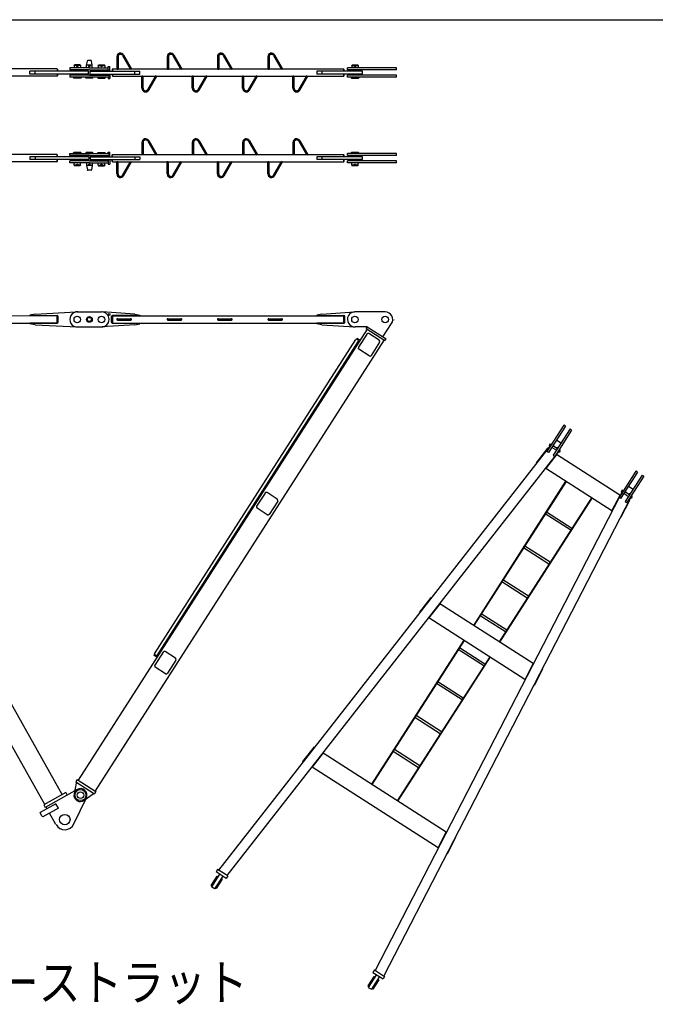
# Model space of a CAD drawing. Extents: x -832 to 9, y -82 to 512.
# Drawn here: x -724 to -619, y 336 to 499 of the extents above; entities that cross this region are included whole.
import ezdxf

# ---------------------------------------------------------------- set-up
doc = ezdxf.new("R2010")
doc.units = 0
doc.header["$MEASUREMENT"] = 0
doc.linetypes.add('CENTER', pattern=[12, 7.5, -1.5, 1.5, -1.5])
doc.linetypes.add('DASHED', pattern=[4.5, 3, -1.5])
doc.layers.get('0').update_dxf_attribs({"linetype": 'CONTINUOUS'})
doc.layers.add('1', color=7, linetype='CONTINUOUS')
doc.styles.get("Standard").update_dxf_attribs({"font": 'txt', "bigfont": 'BIGFONT'})

msp = doc.modelspace()

# ---------------------------------------------------------------- linework, layer by layer
at = {"color": 7, "linetype": 'Continuous'}
for p, q in [((-712.58, 492.23), (-713.11, 492.23)), ((-708.31, 492.86), (-708.31, 490.86)), ((-708.11, 492.86), (-708.11, 490.86)), ((-707.37, 493.06), (-706.1, 490.86)), ((-707.19, 493.16), (-705.87, 490.86)), ((-699.98, 492.86), (-699.98, 490.86)), ((-699.78, 492.86), (-699.78, 490.86)), ((-699.03, 493.06), (-697.76, 490.86)), ((-698.86, 493.16), (-697.53, 490.86)), ((-691.65, 492.86), (-691.65, 490.86)), ((-691.45, 492.86), (-691.45, 490.86)), ((-690.7, 493.06), (-689.43, 490.86)), ((-690.53, 493.16), (-689.2, 490.86)), ((-683.31, 492.86), (-683.31, 490.86)), ((-683.11, 492.86), (-683.11, 490.86)), ((-682.37, 493.06), (-681.1, 490.86)), ((-682.19, 493.16), (-680.87, 490.86)), ((-718.19, 490.86), (-758.32, 490.86)), ((-718.19, 490.86), (-718.19, 490.48)), ((-718.19, 490.8), (-718.13, 490.8)), ((-718.13, 490.8), (-718.13, 490.48)), ((-712.85, 491.01), (-716.1, 491.01)), ((-716.1, 491.01), (-716.1, 490.7)), ((-712.85, 490.7), (-716.1, 490.7)), ((-713.76, 490.68), (-715.93, 490.68)), ((-715.93, 490.68), (-715.93, 490.48)), ((-715.38, 491.43), (-715.33, 491.51)), ((-715.38, 491.43), (-715.38, 491.01)), ((-714.31, 491.43), (-715.38, 491.43)), ((-714.36, 491.51), (-715.33, 491.51)), ((-714.31, 491.43), (-714.36, 491.51)), ((-714.31, 491.43), (-714.31, 491.01)), ((-713.76, 490.68), (-713.76, 490.48)), ((-713.32, 491.46), (-713.19, 492.16)), ((-713.32, 491.01), (-713.32, 491.43)), ((-713.32, 490.48), (-713.32, 490.7)), ((-712.43, 491.45), (-713.24, 491.45)), ((-712.85, 491.01), (-709.75, 491.01)), ((-712.85, 490.7), (-709.75, 490.7)), ((-712.37, 491.46), (-712.5, 492.16)), ((-712.37, 491.01), (-712.37, 491.43)), ((-712.37, 490.48), (-712.37, 490.7)), ((-711.93, 490.68), (-709.76, 490.68)), ((-711.93, 490.68), (-711.93, 490.48)), ((-711.38, 491.43), (-711.33, 491.51)), ((-711.38, 491.43), (-711.38, 491.01)), ((-711.38, 491.43), (-710.31, 491.43)), ((-711.33, 491.51), (-710.36, 491.51)), ((-710.31, 491.43), (-710.36, 491.51)), ((-710.31, 491.43), (-710.31, 491.01)), ((-709.76, 490.68), (-709.76, 490.48)), ((-709.75, 491.23), (-709.44, 491.23)), ((-709.75, 490.48), (-709.75, 491.23)), ((-709.44, 490.48), (-709.44, 491.23)), ((-709.01, 490.8), (-709.07, 490.8)), ((-709.07, 490.8), (-709.07, 490.48)), ((-709.01, 490.86), (-670.71, 490.86)), ((-709.01, 490.86), (-709.01, 490.48)), ((-670.71, 490.48), (-670.71, 490.86)), ((-670.71, 490.8), (-670.66, 490.8)), ((-670.66, 490.48), (-670.66, 490.8)), ((-662.02, 491.01), (-670.13, 491.01)), ((-670.13, 490.7), (-670.13, 491.01)), ((-662.02, 490.7), (-670.13, 490.7)), ((-669.96, 490.48), (-669.96, 490.68)), ((-667.8, 490.68), (-669.96, 490.68)), ((-669.41, 491.43), (-669.36, 491.51)), ((-669.41, 491.43), (-669.41, 491.01)), ((-669.41, 491.43), (-668.35, 491.43)), ((-669.36, 491.51), (-668.39, 491.51)), ((-668.35, 491.43), (-668.39, 491.51)), ((-668.35, 491.43), (-668.35, 491.01)), ((-667.8, 490.48), (-667.8, 490.68)), ((-662.02, 490.7), (-662.02, 491.01)), ((-718.19, 489.64), (-758.32, 489.64)), ((-712.98, 490.48), (-722.69, 490.48)), ((-722.69, 490.01), (-722.69, 490.48)), ((-712.98, 490.01), (-722.69, 490.01)), ((-721.85, 490.01), (-721.85, 490.48)), ((-718.19, 490.01), (-718.19, 489.64)), ((-718.19, 489.7), (-718.13, 489.7)), ((-718.13, 490.01), (-718.13, 489.7)), ((-712.85, 489.8), (-716.1, 489.8)), ((-716.1, 489.8), (-716.1, 489.48)), ((-709.6, 489.48), (-716.1, 489.48)), ((-715.93, 490.01), (-715.93, 489.81)), ((-713.76, 489.81), (-715.93, 489.81)), ((-715.47, 489.48), (-715.47, 489.36)), ((-714.22, 489.36), (-715.47, 489.36)), ((-715.42, 489.31), (-715.47, 489.36)), ((-714.27, 489.31), (-715.42, 489.31)), ((-714.22, 489.36), (-714.27, 489.31)), ((-714.22, 489.48), (-714.22, 489.36)), ((-713.76, 490.01), (-713.76, 489.81)), ((-713.43, 489.36), (-713.43, 489.48)), ((-712.26, 489.36), (-713.43, 489.36)), ((-713.43, 489.36), (-713.38, 489.33)), ((-712.31, 489.33), (-713.38, 489.33)), ((-713.32, 489.8), (-713.32, 490.01)), ((-712.98, 490.01), (-712.98, 490.48)), ((-712.85, 489.8), (-709.6, 489.8)), ((-712.71, 490.01), (-712.71, 490.48)), ((-712.71, 490.48), (-704.51, 490.48)), ((-712.71, 490.01), (-704.51, 490.01)), ((-712.37, 489.8), (-712.37, 490.01)), ((-712.31, 489.33), (-712.26, 489.36)), ((-712.26, 489.36), (-712.26, 489.48)), ((-711.93, 490.01), (-711.93, 489.81)), ((-711.93, 489.81), (-709.76, 489.81)), ((-711.47, 489.48), (-711.47, 489.36)), ((-711.47, 489.36), (-710.22, 489.36)), ((-711.47, 489.36), (-711.42, 489.31)), ((-711.42, 489.31), (-710.27, 489.31)), ((-710.27, 489.31), (-710.22, 489.36)), ((-710.22, 489.48), (-710.22, 489.36)), ((-709.76, 490.01), (-709.76, 489.81)), ((-709.75, 490.01), (-709.75, 489.8)), ((-709.75, 489.48), (-709.75, 489.26)), ((-709.75, 489.26), (-709.44, 489.26)), ((-709.6, 489.8), (-709.6, 489.48)), ((-709.44, 490.01), (-709.44, 489.26)), ((-709.07, 490.01), (-709.07, 489.7)), ((-709.01, 489.7), (-709.07, 489.7)), ((-709.01, 490.01), (-709.01, 489.64)), ((-709.01, 489.64), (-670.71, 489.64)), ((-705.35, 490.01), (-705.35, 490.48)), ((-704.51, 490.01), (-704.51, 490.48)), ((-704.15, 487.64), (-704.15, 489.64)), ((-703.95, 487.64), (-703.95, 489.64)), ((-703.2, 487.44), (-701.93, 489.64)), ((-703.03, 487.34), (-701.7, 489.64)), ((-695.81, 487.64), (-695.81, 489.64)), ((-695.61, 487.64), (-695.61, 489.64)), ((-694.87, 487.44), (-693.6, 489.64)), ((-694.69, 487.34), (-693.37, 489.64)), ((-687.48, 487.64), (-687.48, 489.64)), ((-687.28, 487.64), (-687.28, 489.64)), ((-686.53, 487.44), (-685.26, 489.64)), ((-686.36, 487.34), (-685.03, 489.64)), ((-679.15, 487.64), (-679.15, 489.64)), ((-678.95, 487.64), (-678.95, 489.64)), ((-678.2, 487.44), (-676.93, 489.64)), ((-678.03, 487.34), (-676.7, 489.64)), ((-675.21, 490.48), (-675.21, 490.01)), ((-667.63, 490.48), (-675.21, 490.48)), ((-667.63, 490.01), (-675.21, 490.01)), ((-674.38, 490.48), (-674.38, 490.01)), ((-670.71, 489.64), (-670.71, 490.01)), ((-670.71, 489.7), (-670.66, 489.7)), ((-670.66, 489.7), (-670.66, 490.01)), ((-662.02, 489.8), (-670.13, 489.8)), ((-670.13, 489.48), (-670.13, 489.8)), ((-662.02, 489.48), (-670.13, 489.48)), ((-669.96, 489.81), (-669.96, 490.01)), ((-667.8, 489.81), (-669.96, 489.81)), ((-669.5, 489.48), (-669.5, 489.36)), ((-669.5, 489.36), (-669.45, 489.31)), ((-669.5, 489.36), (-668.25, 489.36)), ((-669.45, 489.31), (-668.3, 489.31)), ((-668.3, 489.31), (-668.25, 489.36)), ((-668.25, 489.48), (-668.25, 489.36)), ((-667.8, 489.81), (-667.8, 490.01)), ((-667.63, 490.01), (-667.63, 490.48)), ((-662.02, 489.48), (-662.02, 489.8)), ((-704.15, 478.69), (-704.15, 476.69)), ((-703.95, 478.69), (-703.95, 476.69)), ((-703.2, 478.89), (-701.93, 476.69)), ((-703.03, 478.99), (-701.7, 476.69)), ((-695.81, 478.69), (-695.81, 476.69)), ((-695.61, 478.69), (-695.61, 476.69)), ((-694.87, 478.89), (-693.6, 476.69)), ((-694.69, 478.99), (-693.37, 476.69)), ((-687.48, 478.69), (-687.48, 476.69)), ((-687.28, 478.69), (-687.28, 476.69)), ((-686.53, 478.89), (-685.26, 476.69)), ((-686.36, 478.99), (-685.03, 476.69)), ((-679.15, 478.69), (-679.15, 476.69)), ((-678.95, 478.69), (-678.95, 476.69)), ((-678.2, 478.89), (-676.93, 476.69)), ((-678.03, 478.99), (-676.7, 476.69)), ((-718.19, 476.69), (-758.32, 476.69)), ((-722.69, 476.31), (-722.69, 475.85)), ((-712.95, 476.31), (-722.69, 476.31)), ((-721.85, 476.31), (-721.85, 475.85)), ((-718.19, 476.31), (-718.19, 476.69)), ((-718.19, 476.63), (-718.13, 476.63)), ((-718.13, 476.31), (-718.13, 476.63)), ((-716.1, 476.53), (-716.1, 476.85)), ((-716.1, 476.85), (-709.6, 476.85)), ((-712.85, 476.53), (-716.1, 476.53)), ((-713.76, 476.51), (-715.93, 476.51)), ((-715.93, 476.31), (-715.93, 476.51)), ((-715.42, 477.01), (-715.47, 476.96)), ((-715.47, 476.85), (-715.47, 476.96)), ((-714.22, 476.96), (-715.47, 476.96)), ((-714.27, 477.01), (-715.42, 477.01)), ((-714.22, 476.96), (-714.27, 477.01)), ((-714.22, 476.85), (-714.22, 476.96)), ((-713.76, 476.31), (-713.76, 476.51)), ((-713.43, 476.96), (-713.38, 477)), ((-713.43, 476.96), (-713.43, 476.85)), ((-712.26, 476.96), (-713.43, 476.96)), ((-712.31, 477), (-713.38, 477)), ((-713.32, 476.53), (-713.32, 476.31)), ((-712.95, 476.31), (-712.95, 475.85)), ((-712.85, 476.53), (-709.6, 476.53)), ((-712.74, 476.31), (-712.74, 475.85)), ((-712.74, 476.31), (-704.51, 476.31)), ((-712.37, 476.53), (-712.37, 476.31)), ((-712.31, 477), (-712.26, 476.96)), ((-712.26, 476.96), (-712.26, 476.85)), ((-711.93, 476.51), (-709.76, 476.51)), ((-711.93, 476.31), (-711.93, 476.51)), ((-711.47, 476.96), (-711.42, 477.01)), ((-711.47, 476.85), (-711.47, 476.96)), ((-711.47, 476.96), (-710.22, 476.96)), ((-711.42, 477.01), (-710.27, 477.01)), ((-710.27, 477.01), (-710.22, 476.96)), ((-710.22, 476.85), (-710.22, 476.96)), ((-709.76, 476.31), (-709.76, 476.51)), ((-709.75, 477.06), (-709.44, 477.06)), ((-709.75, 476.85), (-709.75, 477.06)), ((-709.75, 476.31), (-709.75, 476.53)), ((-709.6, 476.53), (-709.6, 476.85)), ((-709.44, 476.31), (-709.44, 477.06)), ((-709.01, 476.63), (-709.07, 476.63)), ((-709.07, 476.31), (-709.07, 476.63)), ((-709.01, 476.69), (-670.71, 476.69)), ((-709.01, 476.31), (-709.01, 476.69)), ((-705.35, 476.31), (-705.35, 475.85)), ((-704.51, 476.31), (-704.51, 475.85)), ((-675.21, 476.31), (-675.21, 475.85)), ((-667.63, 476.31), (-675.21, 476.31)), ((-674.38, 476.31), (-674.38, 475.85)), ((-670.71, 476.31), (-670.71, 476.69)), ((-670.71, 476.63), (-670.66, 476.63)), ((-670.66, 476.31), (-670.66, 476.63)), ((-662.02, 476.85), (-670.13, 476.85)), ((-670.13, 476.53), (-670.13, 476.85)), ((-662.02, 476.53), (-670.13, 476.53)), ((-669.96, 476.31), (-669.96, 476.51)), ((-667.8, 476.51), (-669.96, 476.51)), ((-669.45, 477.01), (-669.5, 476.96)), ((-668.25, 476.96), (-669.5, 476.96)), ((-669.5, 476.85), (-669.5, 476.96)), ((-668.3, 477.01), (-669.45, 477.01)), ((-668.25, 476.96), (-668.3, 477.01)), ((-668.25, 476.85), (-668.25, 476.96)), ((-667.8, 476.31), (-667.8, 476.51)), ((-667.63, 475.85), (-667.63, 476.31)), ((-662.02, 476.53), (-662.02, 476.85)), ((-718.19, 475.47), (-758.32, 475.47)), ((-712.95, 475.85), (-722.69, 475.85)), ((-718.19, 475.47), (-718.19, 475.85)), ((-718.19, 475.53), (-718.13, 475.53)), ((-718.13, 475.53), (-718.13, 475.85)), ((-716.1, 475.31), (-716.1, 475.63)), ((-712.85, 475.63), (-716.1, 475.63)), ((-712.85, 475.31), (-716.1, 475.31)), ((-715.93, 475.65), (-715.93, 475.85)), ((-713.76, 475.65), (-715.93, 475.65)), ((-715.38, 474.9), (-715.38, 475.31)), ((-714.31, 474.9), (-715.38, 474.9)), ((-715.38, 474.9), (-715.33, 474.81)), ((-714.36, 474.81), (-715.33, 474.81)), ((-714.31, 474.9), (-714.36, 474.81)), ((-714.31, 474.9), (-714.31, 475.31)), ((-713.76, 475.65), (-713.76, 475.85)), ((-713.32, 475.85), (-713.32, 475.63)), ((-713.32, 475.31), (-713.32, 474.89)), ((-713.32, 474.87), (-713.19, 474.17)), ((-712.43, 474.88), (-713.24, 474.88)), ((-712.85, 475.63), (-709.75, 475.63)), ((-712.85, 475.31), (-709.75, 475.31)), ((-712.74, 475.85), (-704.51, 475.85)), ((-712.37, 474.87), (-712.5, 474.17)), ((-712.37, 475.85), (-712.37, 475.63)), ((-712.37, 475.31), (-712.37, 474.89)), ((-711.93, 475.65), (-711.93, 475.85)), ((-711.93, 475.65), (-709.76, 475.65)), ((-711.38, 474.9), (-711.38, 475.31)), ((-711.38, 474.9), (-710.31, 474.9)), ((-711.38, 474.9), (-711.33, 474.81)), ((-711.33, 474.81), (-710.36, 474.81)), ((-710.31, 474.9), (-710.36, 474.81)), ((-710.31, 474.9), (-710.31, 475.31)), ((-709.76, 475.65), (-709.76, 475.85)), ((-709.75, 475.85), (-709.75, 475.1)), ((-709.75, 475.1), (-709.44, 475.1)), ((-709.44, 475.85), (-709.44, 475.1)), ((-709.07, 475.53), (-709.07, 475.85)), ((-709.01, 475.53), (-709.07, 475.53)), ((-709.01, 475.47), (-709.01, 475.85)), ((-709.01, 475.47), (-670.71, 475.47)), ((-708.31, 473.47), (-708.31, 475.47)), ((-708.11, 473.47), (-708.11, 475.47)), ((-707.37, 473.27), (-706.1, 475.47)), ((-707.19, 473.17), (-705.87, 475.47)), ((-699.98, 473.47), (-699.98, 475.47)), ((-699.78, 473.47), (-699.78, 475.47)), ((-699.03, 473.27), (-697.76, 475.47)), ((-698.86, 473.17), (-697.53, 475.47)), ((-691.65, 473.47), (-691.65, 475.47)), ((-691.45, 473.47), (-691.45, 475.47)), ((-690.7, 473.27), (-689.43, 475.47)), ((-690.53, 473.17), (-689.2, 475.47)), ((-683.31, 473.47), (-683.31, 475.47)), ((-683.11, 473.47), (-683.11, 475.47)), ((-682.37, 473.27), (-681.1, 475.47)), ((-682.19, 473.17), (-680.87, 475.47)), ((-667.63, 475.85), (-675.21, 475.85)), ((-670.71, 475.47), (-670.71, 475.85)), ((-670.71, 475.53), (-670.66, 475.53)), ((-670.66, 475.53), (-670.66, 475.85)), ((-662.02, 475.63), (-670.13, 475.63)), ((-670.13, 475.31), (-670.13, 475.63)), ((-662.02, 475.31), (-670.13, 475.31)), ((-669.96, 475.65), (-669.96, 475.85)), ((-667.8, 475.65), (-669.96, 475.65)), ((-669.41, 474.9), (-669.41, 475.31)), ((-669.41, 474.9), (-669.36, 474.81)), ((-668.35, 474.9), (-669.41, 474.9)), ((-668.39, 474.81), (-669.36, 474.81)), ((-668.35, 474.9), (-668.39, 474.81)), ((-668.35, 474.9), (-668.35, 475.31)), ((-667.8, 475.65), (-667.8, 475.85)), ((-662.02, 475.31), (-662.02, 475.63)), ((-712.58, 474.1), (-713.11, 474.1)), ((-758.32, 449.99), (-718.19, 450.01)), ((-721.85, 450.27), (-722.69, 450.11)), ((-722.69, 450.11), (-722.69, 450.02)), ((-722.69, 450.02), (-718.19, 450.02)), ((-721.85, 450.27), (-715.02, 450.63)), ((-718.19, 448.75), (-718.19, 450.02)), ((-718.13, 449.93), (-718.19, 449.93)), ((-718.13, 448.84), (-718.13, 449.93)), ((-718.02, 448.92), (-718.02, 449.86)), ((-714.85, 450.63), (-710.85, 450.63)), ((-705.35, 450.28), (-710.76, 450.64)), ((-709.18, 448.92), (-709.18, 449.86)), ((-709.07, 449.94), (-709.01, 449.94)), ((-709.07, 448.85), (-709.07, 449.94)), ((-704.51, 450.03), (-709.01, 450.03)), ((-709.01, 450), (-670.71, 450)), ((-709.01, 450), (-709.01, 448.78)), ((-705.35, 450.28), (-704.51, 450.11)), ((-704.51, 450.11), (-704.51, 450.03)), ((-674.38, 450.28), (-675.21, 450.11)), ((-675.21, 450.11), (-675.21, 450.03)), ((-675.21, 450.03), (-670.71, 450.03)), ((-674.38, 450.28), (-668.96, 450.64)), ((-670.71, 448.76), (-670.71, 450.03)), ((-670.66, 449.94), (-670.71, 449.94)), ((-670.66, 448.85), (-670.66, 449.94)), ((-670.55, 448.92), (-670.55, 449.86)), ((-663.88, 450.62), (-668.88, 450.64)), ((-758.32, 448.78), (-718.19, 448.79)), ((-722.69, 448.67), (-722.69, 448.75)), ((-718.19, 448.75), (-722.69, 448.75)), ((-721.85, 448.5), (-722.69, 448.67)), ((-721.85, 448.5), (-714.9, 448.14)), ((-718.13, 448.84), (-718.19, 448.84)), ((-705.35, 448.51), (-710.76, 448.15)), ((-709.07, 448.85), (-709.01, 448.85)), ((-709.01, 448.78), (-670.71, 448.78)), ((-709.01, 448.76), (-704.51, 448.76)), ((-708.21, 449.49), (-705.98, 449.49)), ((-708.21, 449.29), (-705.98, 449.29)), ((-705.35, 448.51), (-704.51, 448.67)), ((-704.51, 448.67), (-704.51, 448.76)), ((-699.88, 449.49), (-697.65, 449.49)), ((-699.88, 449.29), (-697.65, 449.29)), ((-691.55, 449.49), (-689.31, 449.49)), ((-691.55, 449.29), (-689.31, 449.29)), ((-683.21, 449.49), (-680.98, 449.49)), ((-683.21, 449.29), (-680.98, 449.29)), ((-675.21, 448.67), (-675.21, 448.76)), ((-670.71, 448.76), (-675.21, 448.76)), ((-674.38, 448.51), (-675.21, 448.67)), ((-674.38, 448.51), (-668.96, 448.15)), ((-670.66, 448.85), (-670.71, 448.85)), ((-664.25, 446.49), (-662.83, 448.7)), ((-662.42, 449.28), (-662.44, 449.31)), ((-714.85, 448.14), (-710.85, 448.14)), ((-666.87, 447.8), (-714.72, 373.13)), ((-666.87, 448.18), (-668.87, 448.14)), ((-666.92, 446.96), (-668.31, 444.78)), ((-667.01, 447.89), (-666.84, 448.16)), ((-667.01, 447.89), (-663.92, 445.91)), ((-666.87, 448.18), (-663.75, 446.18)), ((-664.89, 445.95), (-666.57, 447.03)), ((-663.19, 448.08), (-663.23, 448.08)), ((-664.07, 446), (-711.91, 371.33)), ((-702.09, 394.03), (-668.73, 446.09)), ((-701.64, 393.74), (-668.28, 445.8)), ((-668.61, 446.12), (-668.73, 446.09)), ((-668.59, 445.11), (-668.68, 445.17)), ((-668.31, 445.92), (-668.61, 446.12)), ((-668.51, 446.25), (-668.6, 446.11)), ((-668.05, 445.95), (-668.51, 446.25)), ((-668.28, 445.8), (-668.31, 445.92)), ((-664.81, 445.61), (-666.21, 443.43)), ((-663.92, 445.91), (-663.75, 446.18)), ((-717.34, 370.73), (-758.53, 444)), ((-666.55, 443.36), (-668.23, 444.44)), ((-720.25, 369.1), (-761.44, 442.36)), ((-634.31, 431.9), (-637.1, 427.54)), ((-634.04, 431.73), (-634.31, 431.9)), ((-634.04, 431.73), (-636.84, 427.37)), ((-633.29, 431.25), (-636.08, 426.89)), ((-633.02, 431.08), (-635.81, 426.72)), ((-633.29, 431.25), (-633.02, 431.08)), ((-636.59, 428.77), (-636.76, 428.51)), ((-636.4, 428.65), (-636.59, 428.77)), ((-635.92, 428.34), (-636, 428.69)), ((-634.79, 428.9), (-635.55, 429.39)), ((-636.63, 428.42), (-691.49, 358.25)), ((-636.99, 428.08), (-638.89, 425.65)), ((-635.46, 427.08), (-637.36, 424.65)), ((-636.84, 427.37), (-637.1, 427.54)), ((-636.93, 428.03), (-636.99, 428.08)), ((-636.57, 428.38), (-636.76, 428.51)), ((-635.92, 427.97), (-636.3, 428.21)), ((-635.37, 427.99), (-636.13, 428.48)), ((-635.92, 427.97), (-635.54, 427.73)), ((-635.22, 427.52), (-635.68, 426.92)), ((-635.24, 428.2), (-635.58, 428.13)), ((-635.46, 427.08), (-635.52, 427.13)), ((-625.02, 420.31), (-635.5, 427.03)), ((-635.28, 427.55), (-635.08, 427.43)), ((-634.91, 427.7), (-635.11, 427.82)), ((-634.91, 427.7), (-635.08, 427.43)), ((-635.83, 426.73), (-690.08, 357.34)), ((-638.83, 425.6), (-638.89, 425.65)), ((-636.08, 426.89), (-635.81, 426.72)), ((-637.36, 424.65), (-637.42, 424.7)), ((-626.37, 417.71), (-637.31, 424.72)), ((-622.38, 424.26), (-625.18, 419.9)), ((-622.12, 424.09), (-624.91, 419.73)), ((-622.12, 424.09), (-622.38, 424.26)), ((-634.01, 422.6), (-649.29, 398.75)), ((-633.94, 422.56), (-649.23, 398.71)), ((-621.36, 423.6), (-624.15, 419.24)), ((-621.09, 423.43), (-623.89, 419.07)), ((-621.36, 423.6), (-621.09, 423.43)), ((-683.78, 420.65), (-685.17, 418.47)), ((-681.75, 419.64), (-683.43, 420.72)), ((-624.7, 420.78), (-625.04, 420.11)), ((-624.67, 421.13), (-624.84, 420.86)), ((-624.64, 420.74), (-624.84, 420.86)), ((-624.47, 421.01), (-624.67, 421.13)), ((-623.99, 420.32), (-624.37, 420.57)), ((-623.44, 420.35), (-624.2, 420.83)), ((-623.99, 420.7), (-624.07, 421.04)), ((-623.31, 420.56), (-623.65, 420.48)), ((-622.86, 421.26), (-623.62, 421.75)), ((-684.96, 419.57), (-685.05, 419.63)), ((-684.42, 420.41), (-684.51, 420.47)), ((-681.67, 419.3), (-683.07, 417.12)), ((-625.16, 419.89), (-665.53, 341.61)), ((-623.29, 419.87), (-664.12, 340.71)), ((-629.73, 419.86), (-645.02, 396.01)), ((-629.67, 419.82), (-644.96, 395.97)), ((-624.99, 420.37), (-626.4, 417.63)), ((-624.91, 419.73), (-625.18, 419.9)), ((-624.99, 420.37), (-624.92, 420.34)), ((-623.45, 419.4), (-624.86, 416.66)), ((-624.15, 419.24), (-623.89, 419.07)), ((-623.99, 420.32), (-623.62, 420.08)), ((-623.51, 419.44), (-623.45, 419.4)), ((-623.35, 419.91), (-623.15, 419.79)), ((-622.98, 420.05), (-623.18, 420.18)), ((-622.98, 420.05), (-623.15, 419.79)), ((-683.41, 417.05), (-685.09, 418.13)), ((-632.98, 414.79), (-637.19, 417.49)), ((-626.4, 417.63), (-626.34, 417.6)), ((-633.18, 414.49), (-637.39, 417.18)), ((-624.93, 416.7), (-624.86, 416.66)), ((-636.78, 408.87), (-640.99, 411.57)), ((-636.58, 409.18), (-640.79, 411.87)), ((-640.37, 403.26), (-644.58, 405.96)), ((-640.18, 403.56), (-644.39, 406.26)), ((-656.32, 403.35), (-658.22, 400.92)), ((-656.26, 403.3), (-656.32, 403.35)), ((-654.79, 402.35), (-656.69, 399.93)), ((-654.79, 402.35), (-654.85, 402.4)), ((-639.41, 392.42), (-654.84, 402.3)), ((-658.16, 400.88), (-658.22, 400.92)), ((-656.69, 399.93), (-656.75, 399.97)), ((-640.75, 389.81), (-656.64, 399.99)), ((-643.97, 397.65), (-648.18, 400.34)), ((-643.77, 397.95), (-647.98, 400.65)), ((-650.87, 396.29), (-666.15, 372.44)), ((-650.8, 396.25), (-666.09, 372.39)), ((-647.57, 392.03), (-651.78, 394.73)), ((-647.37, 392.34), (-651.58, 395.03)), ((-702.14, 393.76), (-702.05, 393.9)), ((-701.68, 393.47), (-702.14, 393.76)), ((-702.09, 394.03), (-702.06, 393.91)), ((-701.76, 393.72), (-702.06, 393.91)), ((-700.64, 394.33), (-702.03, 392.16)), ((-701.64, 393.74), (-701.76, 393.72)), ((-701.14, 394.31), (-701.24, 394.37)), ((-698.61, 393.33), (-700.29, 394.41)), ((-698.53, 392.99), (-699.93, 390.81)), ((-646.59, 393.55), (-661.88, 369.7)), ((-646.53, 393.51), (-661.82, 369.66)), ((-700.27, 390.73), (-701.95, 391.81)), ((-639.38, 392.48), (-640.79, 389.74)), ((-639.38, 392.48), (-639.31, 392.44)), ((-637.84, 391.51), (-639.25, 388.77)), ((-637.9, 391.54), (-637.84, 391.51)), ((-640.79, 389.74), (-640.73, 389.7)), ((-651.16, 386.42), (-655.37, 389.12)), ((-650.97, 386.72), (-655.18, 389.42)), ((-639.32, 388.8), (-639.25, 388.77)), ((-654.76, 380.81), (-658.97, 383.5)), ((-654.56, 381.11), (-658.77, 383.81)), ((-675.65, 378.62), (-677.55, 376.19)), ((-675.59, 378.58), (-675.65, 378.62)), ((-658.16, 375.5), (-662.37, 378.2)), ((-674.13, 377.63), (-676.03, 375.2)), ((-674.13, 377.63), (-674.19, 377.67)), ((-653.8, 364.52), (-674.17, 377.57)), ((-658.36, 375.19), (-662.57, 377.89)), ((-677.49, 376.15), (-677.55, 376.19)), ((-676.03, 375.2), (-676.08, 375.24)), ((-655.14, 361.92), (-675.97, 375.26)), ((-715.06, 372.6), (-715.39, 370.85)), ((-714.86, 373.22), (-715.11, 372.83)), ((-715.11, 372.83), (-712.02, 370.85)), ((-714.97, 372.74), (-715.06, 372.6)), ((-714.86, 373.22), (-711.77, 371.24)), ((-716.76, 371.06), (-720.39, 369.02)), ((-714.86, 371.59), (-720.16, 368.61)), ((-716.76, 371.06), (-716.53, 370.65)), ((-715.42, 365.87), (-713.35, 370.18)), ((-712.25, 370.8), (-713.7, 369.76)), ((-712.16, 370.94), (-712.25, 370.8)), ((-711.77, 371.24), (-712.02, 370.85)), ((-718.4, 369.22), (-721.02, 367.75)), ((-717.99, 368.49), (-720.54, 367.06)), ((-720.39, 369.02), (-720.16, 368.61)), ((-719.86, 368.4), (-720.02, 368.69)), ((-717.99, 368.49), (-718.4, 369.22)), ((-720.77, 367.3), (-721.02, 367.75)), ((-720.54, 367.06), (-720.77, 367.3)), ((-718.38, 365.77), (-719.45, 367.67)), ((-653.77, 364.58), (-655.18, 361.84)), ((-653.77, 364.58), (-653.7, 364.55)), ((-652.22, 363.61), (-653.64, 360.87)), ((-652.29, 363.64), (-652.22, 363.61)), ((-655.18, 361.84), (-655.11, 361.81)), ((-653.7, 360.9), (-653.64, 360.87)), ((-691.73, 357.25), (-692.72, 355.71)), ((-691.29, 357.56), (-692.64, 355.46)), ((-690.78, 357.24), (-692.13, 355.14)), ((-691.63, 358.33), (-691.88, 357.94)), ((-690.19, 356.86), (-691.88, 357.94)), ((-691.73, 357.25), (-691.56, 357.14)), ((-689.94, 357.26), (-691.63, 358.33)), ((-689.94, 357.26), (-690.19, 356.86)), ((-692.72, 355.71), (-692.55, 355.6)), ((-692.13, 355.14), (-692.64, 355.46)), ((-690.89, 356.71), (-691.87, 355.17)), ((-690.89, 356.71), (-691.05, 356.82)), ((-691.87, 355.17), (-692.04, 355.28)), ((-665.33, 340.93), (-666.68, 338.82)), ((-665.67, 341.7), (-665.92, 341.31)), ((-665.92, 341.31), (-664.23, 340.23)), ((-665.67, 341.7), (-663.98, 340.62)), ((-665.77, 340.62), (-666.76, 339.07)), ((-666.76, 339.07), (-666.59, 338.96)), ((-664.82, 340.6), (-666.17, 338.5)), ((-664.92, 340.08), (-665.91, 338.53)), ((-665.77, 340.62), (-665.6, 340.51)), ((-664.92, 340.08), (-665.09, 340.18)), ((-663.98, 340.62), (-664.23, 340.23)), ((-666.68, 338.82), (-666.17, 338.5)), ((-665.91, 338.53), (-666.08, 338.64))]:
    msp.add_line(p, q, dxfattribs=at)
at = {"color": 7, "linetype": 'CENTER'}
for p, q in [((-708.21, 492.86), (-708.21, 490.72)), ((-707.28, 493.11), (-705.91, 490.74)), ((-699.88, 492.86), (-699.88, 490.72)), ((-698.95, 493.11), (-697.58, 490.74)), ((-691.55, 492.86), (-691.55, 490.72)), ((-690.61, 493.11), (-689.25, 490.74)), ((-683.21, 492.86), (-683.21, 490.72)), ((-682.28, 493.11), (-680.91, 490.74)), ((-704.05, 487.64), (-704.05, 489.77)), ((-703.11, 487.39), (-701.75, 489.76)), ((-695.71, 487.64), (-695.71, 489.77)), ((-694.78, 487.39), (-693.41, 489.76)), ((-687.38, 487.64), (-687.38, 489.77)), ((-686.45, 487.39), (-685.08, 489.76)), ((-679.05, 487.64), (-679.05, 489.77)), ((-678.11, 487.39), (-676.75, 489.76)), ((-704.05, 478.69), (-704.05, 476.56)), ((-703.11, 478.94), (-701.75, 476.57)), ((-695.71, 478.69), (-695.71, 476.56)), ((-694.78, 478.94), (-693.41, 476.57)), ((-687.38, 478.69), (-687.38, 476.56)), ((-686.45, 478.94), (-685.08, 476.57)), ((-679.05, 478.69), (-679.05, 476.56)), ((-678.11, 478.94), (-676.75, 476.57)), ((-708.21, 473.47), (-708.21, 475.6)), ((-707.28, 473.22), (-705.91, 475.59)), ((-699.88, 473.47), (-699.88, 475.6)), ((-698.95, 473.22), (-697.58, 475.59)), ((-691.55, 473.47), (-691.55, 475.6)), ((-690.61, 473.22), (-689.25, 475.59)), ((-683.21, 473.47), (-683.21, 475.6)), ((-682.28, 473.22), (-680.91, 475.59))]:
    msp.add_line(p, q, dxfattribs=at)
at = {"color": 7, "linetype": 'Continuous'}
for centre, radius in [((-714.85, 491.31), 0.0917), ((-712.85, 491.3), 0.0917), ((-710.85, 491.31), 0.0917), ((-668.88, 491.31), 0.0917), ((-714.85, 475.01), 0.0917), ((-712.85, 475.03), 0.0917), ((-710.85, 475.01), 0.0917), ((-668.88, 475.01), 0.0917), ((-714.85, 449.39), 0.542), ((-712.85, 449.39), 0.479), ((-712.85, 449.39), 0.475), ((-710.85, 449.39), 0.542), ((-709.6, 450.22), 0.158), ((-668.89, 449.39), 0.542), ((-663.89, 449.37), 0.542), ((-712.85, 449.39), 0.336), ((-714.33, 370.65), 0.917), ((-714.33, 370.65), 0.542), ((-716.92, 366.59), 0.867)]:
    msp.add_circle(centre, radius, dxfattribs=at)
for centre, radius, start, end in [((-713.11, 492.15), 0.0833, 90, 170), ((-712.58, 492.15), 0.0833, 10, 90), ((-707.71, 492.86), 0.6, 30, 180), ((-707.71, 492.86), 0.4, 30, 180), ((-699.38, 492.86), 0.6, 30, 180), ((-699.38, 492.86), 0.4, 30, 180), ((-691.05, 492.86), 0.6, 30, 180), ((-691.05, 492.86), 0.4, 30, 180), ((-682.71, 492.86), 0.6, 30, 180), ((-682.71, 492.86), 0.4, 30, 180), ((-713.15, 491.43), 0.167, 170, 180), ((-712.54, 491.43), 0.167, 360, 10), ((-713.33, 489.49), 0.0133, 270, 360), ((-712.36, 489.49), 0.0133, 180, 270), ((-703.55, 487.64), 0.6, 180, 330), ((-703.55, 487.64), 0.4, 180, 330), ((-695.21, 487.64), 0.6, 180, 330), ((-695.21, 487.64), 0.4, 180, 330), ((-686.88, 487.64), 0.6, 180, 330), ((-686.88, 487.64), 0.4, 180, 330), ((-678.55, 487.64), 0.6, 180, 330), ((-678.55, 487.64), 0.4, 180, 330), ((-703.55, 478.69), 0.6, 30, 180), ((-695.21, 478.69), 0.6, 30, 180), ((-686.88, 478.69), 0.6, 30, 180), ((-678.55, 478.69), 0.6, 30, 180), ((-703.55, 478.69), 0.4, 30, 180), ((-695.21, 478.69), 0.4, 30, 180), ((-686.88, 478.69), 0.4, 30, 180), ((-678.55, 478.69), 0.4, 30, 180), ((-713.15, 474.89), 0.167, 180, 190), ((-712.54, 474.89), 0.167, 350, 0), ((-713.11, 474.18), 0.0833, 190, 270), ((-712.58, 474.18), 0.0833, 270, 350), ((-707.71, 473.47), 0.6, 180, 330), ((-707.71, 473.47), 0.4, 180, 330), ((-699.38, 473.47), 0.6, 180, 330), ((-699.38, 473.47), 0.4, 180, 330), ((-691.05, 473.47), 0.6, 180, 330), ((-691.05, 473.47), 0.4, 180, 330), ((-682.71, 473.47), 0.6, 180, 330), ((-682.71, 473.47), 0.4, 180, 330), ((-718.19, 449.86), 0.167, 0.0064, 90.0064), ((-714.85, 449.39), 1.25, 85.2229, 275.4035), ((-710.85, 449.39), 1.25, 270.0064, 90.0064), ((-709.01, 449.86), 0.167, 89.9936, 179.9936), ((-670.71, 449.86), 0.167, 0.0064, 90.0064), ((-668.89, 449.39), 1.25, 89.7392, 270.9451), ((-663.89, 449.37), 1.25, 327.3492, 89.7392), ((-718.19, 448.92), 0.167, 270.0064, 0.0064), ((-709.01, 448.92), 0.167, 179.9936, 269.9936), ((-708.21, 449.39), 0.1, 90.0064, 270.0064), ((-699.88, 449.39), 0.1, 90.0064, 270.0064), ((-691.55, 449.39), 0.1, 90.0064, 270.0064), ((-683.21, 449.39), 0.1, 90.0064, 270.0064), ((-670.71, 448.92), 0.167, 270.0064, 0.0064), ((-666.71, 446.82), 0.25, 57.3492, 147.3492), ((-665.02, 445.74), 0.25, 327.3492, 57.3492), ((-668.1, 444.65), 0.25, 147.3492, 237.3492), ((-666.42, 443.57), 0.25, 237.3492, 327.3492), ((-683.57, 420.51), 0.25, 57.3492, 147.3492), ((-681.88, 419.43), 0.25, 327.3492, 57.3492), ((-684.96, 418.34), 0.25, 147.3492, 237.3492), ((-683.28, 417.26), 0.25, 237.3492, 327.3492), ((-700.43, 394.2), 0.25, 57.3492, 147.3492), ((-698.74, 393.12), 0.25, 327.3492, 57.3492), ((-701.82, 392.02), 0.25, 147.3492, 237.3492), ((-700.14, 390.95), 0.25, 237.3492, 327.3492), ((-714.33, 370.65), 1.08, 334.3721, 119.3436), ((-714.33, 370.65), 1.08, 169.147, 305.5514), ((-716.92, 366.59), 1.67, 209.3436, 334.3721)]:
    msp.add_arc(centre, radius, start, end, dxfattribs=at)
at = {"color": 7, "linetype": 'CENTER'}
for centre, start, end in [((-707.71, 492.86), 30, 180), ((-699.38, 492.86), 30, 180), ((-691.05, 492.86), 30, 180), ((-682.71, 492.86), 30, 180), ((-703.55, 487.64), 180, 330), ((-695.21, 487.64), 180, 330), ((-686.88, 487.64), 180, 330), ((-678.55, 487.64), 180, 330), ((-703.55, 478.69), 30, 180), ((-695.21, 478.69), 30, 180), ((-686.88, 478.69), 30, 180), ((-678.55, 478.69), 30, 180), ((-707.71, 473.47), 180, 330), ((-699.38, 473.47), 180, 330), ((-691.05, 473.47), 180, 330), ((-682.71, 473.47), 180, 330)]:
    msp.add_arc(centre, 0.5, start, end, dxfattribs=at)
at = {"color": 7, "linetype": 'DASHED'}
for centre in [(-708.21, 449.39), (-699.88, 449.39), (-691.55, 449.39), (-683.21, 449.39)]:
    msp.add_arc(centre, 0.1, 270.0064, 90.0064, dxfattribs=at)
for centre in [(-705.98, 449.39), (-697.65, 449.39), (-689.31, 449.39), (-680.98, 449.39)]:
    msp.add_ellipse(centre, major_axis=(0.115, 0), ratio=0.866025, start_param=1.570796, end_param=4.712389, dxfattribs=at)
at = {"color": 7, "linetype": 'Continuous'}
for centre in [(-705.98, 449.39), (-705.98, 449.39), (-697.65, 449.39), (-697.65, 449.39), (-689.31, 449.39), (-689.31, 449.39), (-680.98, 449.39), (-680.98, 449.39)]:
    msp.add_ellipse(centre, major_axis=(0.115, 0), ratio=0.866025, start_param=4.712389, end_param=7.853982, dxfattribs=at)
at = {"layer": '1', "color": 7, "linetype": 'Continuous'}
msp.add_line((-823, 499), (0, 499), dxfattribs=at)

# ---------------------------------------------------------------- texts
at = {"color": 7, "linetype": 'Continuous', "insert": (-714.33, 336.63), "char_height": 6, "width": 192, "attachment_point": 8}
msp.add_mtext('\\W0.845561;タワーストラット', dxfattribs=at)

doc.saveas('drawing.dxf')
